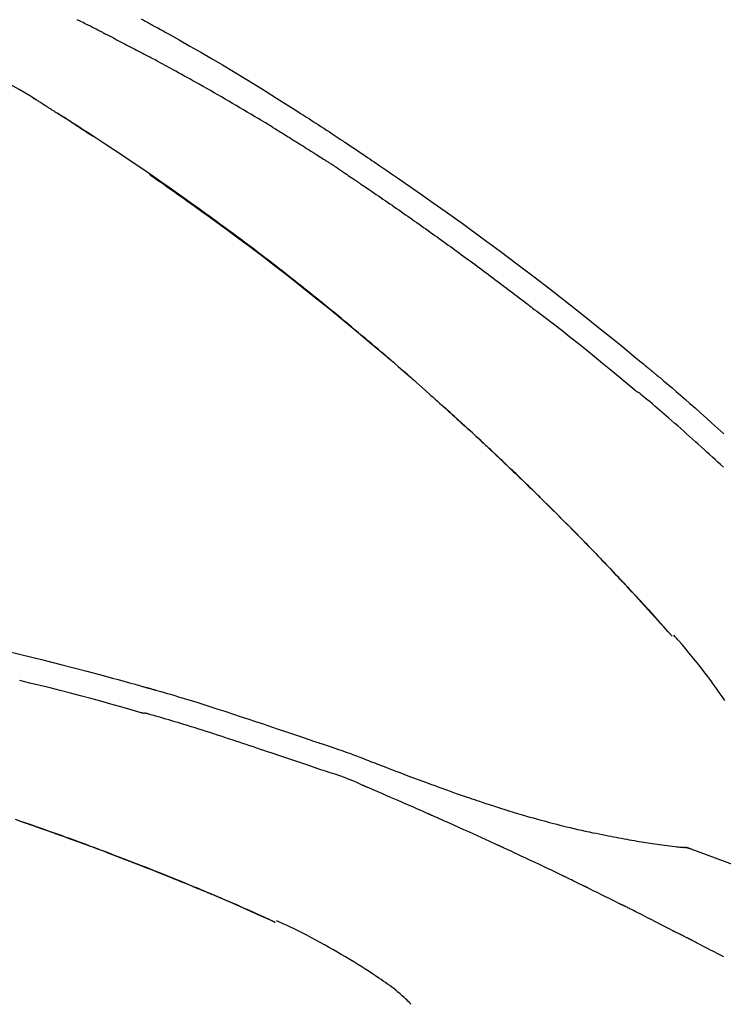
# Model space of a CAD drawing. Extents: x 55896 to 82369, y -22065 to -13195.
# Drawn here: x 76602 to 76645, y -18933 to -18872 of the extents above; entities that cross this region are included whole.
import ezdxf

# ---------------------------------------------------------------- set-up
doc = ezdxf.new("R2010")
doc.units = 0
doc.header["$LTSCALE"] = 50
doc.header["$MEASUREMENT"] = 0
doc.layers.get('0').update_dxf_attribs({"linetype": 'CONTINUOUS'})
doc.layers.get('DEFPOINTS').update_dxf_attribs({"color": 146, "linetype": 'CONTINUOUS'})
doc.layers.add('150-機器', color=8, linetype='CONTINUOUS')
doc.layers.add('166-寸法B', color=11, linetype='CONTINUOUS')
doc.styles.add('KH001', font='txt')
doc.dimstyles.new('KH1xx030', dxfattribs={"dimscale": 30, "dimtxt": 2, "dimasz": 0.6, "dimexe": 0.3, "dimexo": 1.2, "dimgap": 0.5, "dimtad": 3, "dimdec": 1, "dimdsep": 46, "dimlunit": 6, "dimtxsty": 'KH001', "dimblk": 'DOT', "dimcen": 1, "dimdle": 1, "dimclrd": 256, "dimclre": 256, "dimclrt": 256, "dimadec": 0, "dimazin": 0, "dimtfac": 1, "dimtdec": 1, "dimtix": 1, "dimtmove": 2, "dimatfit": 3, "dimldrblk": 'CLOSEDBLANK', "dimfxl": 1, "dimtolj": 1, "dimtzin": 0, "dimlwd": -1, "dimlwe": -1, "dimarcsym": 0})

# ---------------------------------------------------------------- blocks, each defined once
blk = doc.blocks.new('F402_D')
at = {"layer": '150-機器', "color": 13, "linetype": 'Continuous'}
for p, q in [((-28.98, 204.099), (-28.983, 204.102)), ((-28.608, 191.207), (-28.609, 191.207)), ((-53.224, 186.626), (-53.228, 186.628))]:
    blk.add_line(p, q, dxfattribs=at)
for points in [[(-61.415, 241.812), (-61.289, 241.743), (-61.163, 241.674), (-61.037, 241.604), (-60.911, 241.535), (-60.785, 241.465), (-60.659, 241.395), (-60.533, 241.325), (-60.407, 241.255), (-60.244, 241.165), (-60.082, 241.074), (-59.92, 240.983), (-59.757, 240.892), (-59.095, 240.521), (-58.434, 240.15), (-57.773, 239.776), (-57.115, 239.398), (-56.44, 239.003), (-55.768, 238.603), (-55.098, 238.197), (-54.432, 237.787), (-53.785, 237.383), (-53.139, 236.974), (-52.496, 236.564), (-51.852, 236.153), (-51.674, 236.039), (-51.496, 235.925), (-51.318, 235.811), (-51.141, 235.696), (-50.963, 235.582), (-50.785, 235.467), (-50.607, 235.351), (-50.43, 235.236), (-50.26, 235.125), (-50.09, 235.014), (-49.92, 234.903), (-49.751, 234.791), (-49.629, 234.711), (-49.508, 234.631), (-49.386, 234.551), (-49.265, 234.47), (-49.191, 234.421), (-49.118, 234.373), (-49.045, 234.324), (-48.971, 234.275), (-48.81, 234.168), (-48.649, 234.061), (-48.489, 233.954), (-48.328, 233.847), (-48.178, 233.746), (-48.029, 233.646), (-47.879, 233.545), (-47.73, 233.444), (-47.592, 233.35), (-47.454, 233.257), (-47.316, 233.163), (-47.178, 233.069)], [(-63.713, 240.947), (-63.758, 240.97), (-63.803, 240.992), (-63.847, 241.015), (-63.892, 241.038), (-63.981, 241.083), (-64.071, 241.129), (-64.16, 241.174), (-64.25, 241.219), (-64.384, 241.287), (-64.519, 241.355), (-64.654, 241.423), (-64.789, 241.49), (-64.879, 241.535), (-64.969, 241.58), (-65.059, 241.625), (-65.149, 241.67), (-65.194, 241.692), (-65.239, 241.714), (-65.284, 241.737), (-65.329, 241.759)], [(-63.713, 240.947), (-63.674, 240.927), (-63.634, 240.906), (-63.594, 240.886), (-63.554, 240.866), (-63.474, 240.825), (-63.394, 240.785), (-63.315, 240.744), (-63.235, 240.703), (-63.116, 240.642), (-62.997, 240.581), (-62.878, 240.519), (-62.759, 240.458), (-62.64, 240.396), (-62.522, 240.335), (-62.403, 240.273), (-62.285, 240.212), (-62.167, 240.15), (-62.049, 240.088), (-61.931, 240.027), (-61.813, 239.965), (-61.696, 239.903), (-61.578, 239.841), (-61.461, 239.779), (-61.344, 239.717), (-61.266, 239.676), (-61.188, 239.634), (-61.11, 239.592), (-61.032, 239.551), (-60.993, 239.53), (-60.954, 239.509), (-60.915, 239.489), (-60.877, 239.468)], [(-53.369, 235.18), (-53.443, 235.225), (-53.517, 235.27), (-53.592, 235.315), (-53.666, 235.36), (-53.815, 235.451), (-53.963, 235.541), (-54.112, 235.631), (-54.261, 235.721), (-54.484, 235.855), (-54.708, 235.988), (-54.933, 236.121), (-55.157, 236.253), (-55.382, 236.386), (-55.607, 236.518), (-55.831, 236.649), (-56.057, 236.78), (-56.282, 236.911), (-56.508, 237.041), (-56.733, 237.171), (-56.959, 237.3), (-57.185, 237.43), (-57.412, 237.558), (-57.638, 237.687), (-57.865, 237.815), (-58.06, 237.924), (-58.254, 238.033), (-58.449, 238.142), (-58.644, 238.25), (-58.807, 238.341), (-58.97, 238.431), (-59.134, 238.521), (-59.297, 238.611), (-59.428, 238.683), (-59.559, 238.754), (-59.69, 238.826), (-59.822, 238.898), (-59.953, 238.97), (-60.085, 239.041), (-60.216, 239.113), (-60.348, 239.184), (-60.436, 239.231), (-60.524, 239.279), (-60.612, 239.326), (-60.7, 239.373), (-60.744, 239.397), (-60.788, 239.42), (-60.833, 239.444), (-60.877, 239.468)], [(-67.825, 236.858), (-68.172, 237.079), (-68.521, 237.295), (-68.874, 237.504), (-69.233, 237.702), (-69.602, 237.886), (-69.976, 238.058), (-70.355, 238.222), (-70.736, 238.383)], [(-67.448, 236.626), (-67.497, 236.657), (-67.547, 236.688), (-67.596, 236.719), (-67.646, 236.751), (-67.696, 236.781), (-67.746, 236.812), (-67.796, 236.842), (-67.847, 236.873), (-67.897, 236.903), (-67.948, 236.933), (-67.999, 236.962), (-68.049, 236.992)], [(-67.448, 236.626), (-67.442, 236.622), (-67.436, 236.618), (-67.43, 236.615), (-67.425, 236.611), (-67.414, 236.605), (-67.404, 236.598), (-67.393, 236.592), (-67.383, 236.585), (-67.369, 236.576), (-67.355, 236.567), (-67.341, 236.558), (-67.327, 236.549), (-67.316, 236.543), (-67.304, 236.536), (-67.293, 236.529), (-67.282, 236.522), (-67.263, 236.51), (-67.244, 236.497), (-67.225, 236.485), (-67.206, 236.473), (-67.178, 236.456), (-67.15, 236.438), (-67.122, 236.42), (-67.094, 236.403), (-67.056, 236.379), (-67.019, 236.355), (-66.981, 236.331), (-66.943, 236.307), (-66.906, 236.283), (-66.868, 236.26), (-66.831, 236.236), (-66.793, 236.212), (-66.756, 236.189), (-66.719, 236.165), (-66.682, 236.141), (-66.645, 236.118), (-66.608, 236.094), (-66.571, 236.071), (-66.534, 236.047), (-66.497, 236.024), (-66.459, 235.999), (-66.42, 235.975), (-66.382, 235.95), (-66.343, 235.925), (-66.317, 235.909), (-66.29, 235.892), (-66.264, 235.875), (-66.238, 235.858), (-66.224, 235.849), (-66.209, 235.84), (-66.195, 235.831), (-66.181, 235.822)], [(-66.234, 235.856), (-66.26, 235.872), (-66.286, 235.889), (-66.313, 235.906), (-66.339, 235.923), (-66.365, 235.939), (-66.391, 235.956), (-66.417, 235.973), (-66.444, 235.99), (-66.47, 236.006), (-66.496, 236.023), (-66.522, 236.04), (-66.549, 236.057)], [(-65.468, 235.363), (-65.476, 235.367), (-65.483, 235.372), (-65.49, 235.377), (-65.497, 235.382), (-65.561, 235.422), (-65.624, 235.463), (-65.687, 235.504), (-65.751, 235.545), (-65.841, 235.603), (-65.931, 235.661), (-66.021, 235.719), (-66.111, 235.777), (-66.193, 235.83), (-66.276, 235.883), (-66.359, 235.936), (-66.442, 235.989), (-66.469, 236.005), (-66.495, 236.022), (-66.522, 236.039), (-66.548, 236.056)], [(-44.685, 219.671), (-44.737, 219.717), (-44.79, 219.763), (-44.842, 219.809), (-44.895, 219.855), (-45.013, 219.959), (-45.132, 220.063), (-45.25, 220.166), (-45.369, 220.269), (-45.556, 220.431), (-45.742, 220.593), (-45.929, 220.755), (-46.116, 220.916), (-46.317, 221.089), (-46.519, 221.263), (-46.721, 221.435), (-46.923, 221.608), (-47.127, 221.782), (-47.331, 221.955), (-47.536, 222.129), (-47.741, 222.302), (-47.948, 222.476), (-48.155, 222.65), (-48.362, 222.824), (-48.57, 222.997), (-48.78, 223.172), (-48.99, 223.346), (-49.2, 223.52), (-49.411, 223.693), (-49.65, 223.89), (-49.89, 224.087), (-50.13, 224.283), (-50.371, 224.478), (-50.62, 224.68), (-50.869, 224.881), (-51.119, 225.081), (-51.369, 225.281), (-51.618, 225.479), (-51.866, 225.676), (-52.115, 225.873), (-52.365, 226.07), (-52.585, 226.243), (-52.806, 226.415), (-53.027, 226.587), (-53.248, 226.759), (-53.436, 226.904), (-53.624, 227.049), (-53.813, 227.193), (-54.001, 227.337), (-54.166, 227.463), (-54.332, 227.589), (-54.497, 227.714), (-54.663, 227.839), (-54.805, 227.946), (-54.947, 228.052), (-55.089, 228.159), (-55.231, 228.265), (-55.374, 228.372), (-55.517, 228.478), (-55.661, 228.585), (-55.804, 228.691), (-55.962, 228.807), (-56.119, 228.923), (-56.277, 229.039), (-56.435, 229.154), (-56.634, 229.3), (-56.833, 229.445), (-57.032, 229.59), (-57.232, 229.735), (-57.473, 229.91), (-57.715, 230.085), (-57.957, 230.259), (-58.2, 230.433), (-58.702, 230.792), (-59.205, 231.15), (-59.709, 231.506), (-60.214, 231.861), (-60.795, 232.264), (-61.378, 232.665), (-61.962, 233.062), (-62.549, 233.456), (-63.085, 233.813), (-63.623, 234.167), (-64.162, 234.519), (-64.702, 234.87), (-64.934, 235.02), (-65.166, 235.17), (-65.398, 235.319), (-65.63, 235.469), (-65.696, 235.511), (-65.762, 235.554), (-65.828, 235.596), (-65.895, 235.639), (-65.919, 235.654), (-65.943, 235.67), (-65.967, 235.685), (-65.992, 235.701), (-65.994, 235.702), (-65.996, 235.704), (-65.998, 235.705), (-66, 235.707), (-66.001, 235.707), (-66.002, 235.708), (-66.003, 235.708), (-66.004, 235.709), (-66.005, 235.71), (-66.006, 235.71), (-66.007, 235.711), (-66.008, 235.712), (-66.01, 235.713), (-66.012, 235.714), (-66.014, 235.715), (-66.016, 235.716), (-66.031, 235.726), (-66.046, 235.736), (-66.062, 235.746), (-66.077, 235.755), (-66.092, 235.765), (-66.107, 235.775), (-66.123, 235.784), (-66.138, 235.794), (-66.15, 235.802), (-66.162, 235.81), (-66.175, 235.818), (-66.187, 235.826)], [(-65.469, 235.363), (-65.469, 235.363), (-65.469, 235.363), (-65.469, 235.363), (-65.469, 235.363), (-65.469, 235.363), (-65.469, 235.363), (-65.469, 235.363), (-65.469, 235.363)], [(-65.468, 235.363), (-65.466, 235.361), (-65.464, 235.36), (-65.462, 235.358), (-65.459, 235.357), (-65.42, 235.332), (-65.381, 235.306), (-65.342, 235.281), (-65.303, 235.256), (-65.229, 235.207), (-65.154, 235.159), (-65.079, 235.11), (-65.004, 235.061), (-64.916, 235.004), (-64.828, 234.947), (-64.74, 234.889), (-64.652, 234.831), (-64.601, 234.798), (-64.549, 234.764), (-64.498, 234.73), (-64.447, 234.697), (-64.431, 234.686), (-64.416, 234.676), (-64.4, 234.666), (-64.385, 234.656)], [(-53.369, 235.18), (-53.33, 235.156), (-53.291, 235.133), (-53.252, 235.109), (-53.213, 235.085), (-53.135, 235.037), (-53.057, 234.99), (-52.979, 234.942), (-52.901, 234.895), (-52.784, 234.823), (-52.668, 234.751), (-52.551, 234.679), (-52.435, 234.607), (-52.318, 234.535), (-52.202, 234.463), (-52.085, 234.39), (-51.969, 234.318), (-51.853, 234.245), (-51.737, 234.172), (-51.62, 234.099), (-51.504, 234.026), (-51.388, 233.953), (-51.272, 233.88), (-51.157, 233.807), (-51.041, 233.733), (-50.925, 233.66), (-50.809, 233.586), (-50.694, 233.513), (-50.578, 233.439), (-50.501, 233.389), (-50.424, 233.34), (-50.347, 233.29), (-50.271, 233.241), (-50.232, 233.216), (-50.194, 233.191), (-50.155, 233.167), (-50.117, 233.142)], [(-49.289, 232.599), (-49.312, 232.614), (-49.335, 232.63), (-49.358, 232.645), (-49.381, 232.66), (-49.426, 232.69), (-49.472, 232.721), (-49.518, 232.751), (-49.564, 232.782), (-49.633, 232.827), (-49.702, 232.872), (-49.771, 232.917), (-49.84, 232.963), (-49.886, 232.992), (-49.932, 233.022), (-49.978, 233.052), (-50.025, 233.082), (-50.048, 233.097), (-50.071, 233.112), (-50.094, 233.127), (-50.117, 233.142)], [(-47.185, 233.071), (-46.829, 232.829), (-46.474, 232.588), (-46.118, 232.347), (-45.763, 232.104), (-45.029, 231.6), (-44.297, 231.092), (-43.568, 230.581), (-42.841, 230.067), (-41.715, 229.261), (-40.596, 228.446), (-39.483, 227.623), (-38.376, 226.793), (-37.41, 226.059), (-36.449, 225.32), (-35.492, 224.576), (-34.54, 223.824), (-33.901, 223.315), (-33.265, 222.803), (-32.63, 222.289), (-31.997, 221.772), (-31.72, 221.546), (-31.444, 221.32), (-31.168, 221.093), (-30.893, 220.866), (-30.804, 220.792), (-30.715, 220.719), (-30.626, 220.645), (-30.537, 220.572), (-30.492, 220.535), (-30.447, 220.498), (-30.403, 220.461), (-30.358, 220.424), (-30.337, 220.407), (-30.317, 220.389), (-30.296, 220.372), (-30.275, 220.355), (-30.266, 220.348), (-30.257, 220.34), (-30.249, 220.333), (-30.24, 220.326), (-30.237, 220.324), (-30.234, 220.321), (-30.232, 220.319), (-30.229, 220.317), (-30.227, 220.315), (-30.226, 220.314), (-30.225, 220.313), (-30.224, 220.312), (-30.221, 220.31), (-30.218, 220.307), (-30.215, 220.305), (-30.212, 220.302), (-30.192, 220.286), (-30.172, 220.27), (-30.152, 220.253), (-30.133, 220.237), (-30.108, 220.217), (-30.084, 220.197), (-30.06, 220.177), (-30.035, 220.157), (-30.011, 220.136), (-29.986, 220.116), (-29.961, 220.095), (-29.937, 220.075), (-29.929, 220.069), (-29.922, 220.063), (-29.914, 220.057), (-29.907, 220.05), (-29.906, 220.05), (-29.905, 220.049), (-29.904, 220.048), (-29.903, 220.047), (-29.902, 220.046), (-29.901, 220.046), (-29.901, 220.045), (-29.9, 220.044), (-29.899, 220.044), (-29.898, 220.043), (-29.897, 220.042), (-29.896, 220.041), (-29.895, 220.041), (-29.894, 220.04), (-29.894, 220.039), (-29.893, 220.038), (-29.892, 220.038), (-29.891, 220.037), (-29.89, 220.036), (-29.889, 220.035), (-29.888, 220.035), (-29.887, 220.034), (-29.886, 220.033), (-29.886, 220.033), (-29.823, 219.98), (-29.76, 219.928), (-29.697, 219.876), (-29.634, 219.823), (-29.475, 219.69), (-29.317, 219.557), (-29.159, 219.423), (-29.001, 219.289), (-28.721, 219.049), (-28.443, 218.809), (-28.165, 218.567), (-27.888, 218.324), (-27.55, 218.026), (-27.214, 217.727), (-26.879, 217.427), (-26.544, 217.125), (-26.179, 216.794), (-25.815, 216.463)], [(-60.899, 232.305), (-60.897, 232.304), (-60.894, 232.302), (-60.892, 232.301), (-60.89, 232.299), (-60.792, 232.231), (-60.694, 232.164), (-60.597, 232.096), (-60.499, 232.029), (-60.309, 231.897), (-60.12, 231.765), (-59.93, 231.633), (-59.741, 231.5), (-59.466, 231.306), (-59.191, 231.112), (-58.917, 230.917), (-58.643, 230.722), (-58.173, 230.386), (-57.704, 230.05), (-57.236, 229.712), (-56.769, 229.373), (-56.106, 228.888), (-55.445, 228.399), (-54.787, 227.907), (-54.131, 227.412), (-53.282, 226.762), (-52.437, 226.106), (-51.597, 225.444), (-50.76, 224.778), (-49.929, 224.11), (-49.101, 223.436), (-48.279, 222.758), (-47.461, 222.073), (-46.874, 221.576), (-46.289, 221.076), (-45.708, 220.573), (-45.128, 220.067), (-44.773, 219.755), (-44.419, 219.442), (-44.065, 219.128), (-43.712, 218.814), (-43.579, 218.696), (-43.447, 218.578), (-43.314, 218.46), (-43.182, 218.342), (-43.049, 218.223), (-42.916, 218.104), (-42.784, 217.985), (-42.652, 217.865), (-42.519, 217.746), (-42.387, 217.626), (-42.255, 217.506), (-42.122, 217.386), (-41.99, 217.266), (-41.858, 217.145), (-41.726, 217.024), (-41.594, 216.903), (-41.49, 216.808), (-41.387, 216.713), (-41.283, 216.618), (-41.18, 216.522), (-41.101, 216.45), (-41.023, 216.377), (-40.945, 216.305), (-40.866, 216.232), (-40.81, 216.18), (-40.753, 216.127), (-40.697, 216.075), (-40.64, 216.022), (-40.573, 215.96), (-40.507, 215.898), (-40.44, 215.836), (-40.374, 215.774), (-40.297, 215.702), (-40.22, 215.631), (-40.144, 215.559), (-40.067, 215.487), (-39.98, 215.406), (-39.894, 215.325), (-39.807, 215.243), (-39.721, 215.162), (-39.624, 215.071), (-39.528, 214.979), (-39.432, 214.888), (-39.335, 214.797), (-39.229, 214.696), (-39.123, 214.595), (-39.017, 214.494), (-38.911, 214.393), (-38.795, 214.282), (-38.679, 214.171), (-38.563, 214.06), (-38.447, 213.949), (-38.315, 213.822), (-38.183, 213.695), (-38.051, 213.567), (-37.92, 213.44), (-37.767, 213.291), (-37.614, 213.143), (-37.461, 212.994), (-37.309, 212.845), (-37.13, 212.67), (-36.952, 212.495), (-36.774, 212.319), (-36.596, 212.144), (-36.393, 211.943), (-36.191, 211.743), (-35.99, 211.542), (-35.789, 211.34), (-35.588, 211.139), (-35.388, 210.938), (-35.188, 210.736), (-34.989, 210.534), (-34.805, 210.347), (-34.622, 210.159), (-34.438, 209.972), (-34.255, 209.784), (-34.102, 209.626), (-33.949, 209.468), (-33.796, 209.31), (-33.643, 209.152), (-33.51, 209.014), (-33.376, 208.875), (-33.243, 208.737), (-33.111, 208.598), (-32.997, 208.479), (-32.884, 208.36), (-32.77, 208.241), (-32.657, 208.122), (-32.563, 208.022), (-32.469, 207.923), (-32.375, 207.824), (-32.282, 207.725), (-32.226, 207.665), (-32.17, 207.606), (-32.114, 207.546), (-32.058, 207.486), (-32.033, 207.46), (-32.008, 207.434), (-31.983, 207.407), (-31.958, 207.381)], [(-49.289, 232.599), (-49.259, 232.579), (-49.23, 232.559), (-49.2, 232.54), (-49.17, 232.52), (-49.11, 232.48), (-49.049, 232.439), (-48.988, 232.399), (-48.928, 232.358), (-48.834, 232.296), (-48.741, 232.233), (-48.648, 232.17), (-48.555, 232.107), (-48.492, 232.064), (-48.428, 232.021), (-48.365, 231.977), (-48.301, 231.934), (-48.269, 231.912), (-48.236, 231.89), (-48.204, 231.868), (-48.171, 231.846)], [(-48.171, 231.846), (-48.125, 231.814), (-48.079, 231.783), (-48.032, 231.752), (-47.986, 231.721), (-47.893, 231.658), (-47.8, 231.595), (-47.708, 231.533), (-47.615, 231.47), (-47.476, 231.376), (-47.337, 231.282), (-47.199, 231.187), (-47.06, 231.092), (-46.921, 230.997), (-46.783, 230.902), (-46.644, 230.807), (-46.506, 230.712), (-46.367, 230.617), (-46.229, 230.522), (-46.091, 230.426), (-45.953, 230.33), (-45.815, 230.234), (-45.677, 230.138), (-45.539, 230.042), (-45.401, 229.946), (-45.263, 229.85), (-45.125, 229.753), (-44.987, 229.657), (-44.849, 229.56), (-44.712, 229.463), (-44.574, 229.366), (-44.437, 229.269), (-44.299, 229.172), (-44.162, 229.075), (-44.025, 228.977), (-43.887, 228.88), (-43.75, 228.782), (-43.613, 228.684), (-43.476, 228.586), (-43.339, 228.488), (-43.202, 228.39), (-43.065, 228.291), (-42.928, 228.193), (-42.791, 228.094), (-42.655, 227.996), (-42.518, 227.897), (-42.382, 227.798), (-42.245, 227.698), (-42.109, 227.599), (-41.972, 227.5), (-41.836, 227.4), (-41.7, 227.301), (-41.563, 227.201), (-41.427, 227.101), (-41.291, 227.001), (-41.155, 226.901), (-41.019, 226.801), (-40.883, 226.7), (-40.748, 226.6), (-40.612, 226.499), (-40.476, 226.398), (-40.341, 226.297), (-40.205, 226.196), (-40.069, 226.095), (-39.934, 225.994), (-39.799, 225.892), (-39.663, 225.791), (-39.528, 225.689), (-39.393, 225.587), (-39.258, 225.485), (-39.123, 225.383), (-38.988, 225.281), (-38.853, 225.179), (-38.718, 225.076), (-38.583, 224.974), (-38.448, 224.871), (-38.314, 224.768), (-38.179, 224.665), (-38.045, 224.562), (-37.91, 224.459), (-37.776, 224.356), (-37.686, 224.287), (-37.597, 224.217), (-37.507, 224.148), (-37.418, 224.079), (-37.373, 224.044), (-37.329, 224.01), (-37.284, 223.975), (-37.239, 223.941)], [(-31.232, 219.105), (-31.235, 219.107), (-31.237, 219.109), (-31.24, 219.111), (-31.242, 219.112), (-31.245, 219.114), (-31.247, 219.116), (-31.25, 219.118), (-31.252, 219.12), (-31.255, 219.122), (-31.257, 219.124), (-31.259, 219.126), (-31.262, 219.128), (-31.75, 219.542), (-32.241, 219.953), (-32.732, 220.362), (-33.225, 220.77), (-33.72, 221.176), (-34.217, 221.578), (-34.716, 221.978), (-35.218, 222.375), (-35.721, 222.769), (-36.226, 223.16), (-36.732, 223.551), (-37.239, 223.941)], [(-45.116, 220.047), (-45.139, 220.067), (-45.162, 220.087), (-45.185, 220.107), (-45.208, 220.127), (-45.231, 220.148), (-45.254, 220.168), (-45.277, 220.188), (-45.3, 220.208), (-45.323, 220.228), (-45.346, 220.248), (-45.369, 220.268), (-45.392, 220.288)], [(-44.953, 219.906), (-44.968, 219.919), (-44.983, 219.932), (-44.998, 219.945), (-45.013, 219.958), (-45.028, 219.97), (-45.042, 219.983), (-45.057, 219.996), (-45.072, 220.009), (-45.087, 220.022), (-45.102, 220.035), (-45.117, 220.048), (-45.132, 220.061)], [(-25.845, 214.429), (-26.013, 214.583), (-26.181, 214.737), (-26.349, 214.89), (-26.517, 215.043), (-26.686, 215.196), (-26.854, 215.348), (-27.023, 215.501), (-27.201, 215.662), (-27.378, 215.823), (-27.556, 215.985), (-27.734, 216.146), (-27.912, 216.306), (-28.091, 216.466), (-28.269, 216.626), (-28.449, 216.785), (-28.629, 216.943), (-28.809, 217.1), (-28.989, 217.257), (-29.17, 217.414), (-29.313, 217.539), (-29.457, 217.665), (-29.601, 217.79), (-29.745, 217.915), (-29.888, 218.039), (-30.033, 218.163), (-30.177, 218.287), (-30.323, 218.409), (-30.47, 218.53), (-30.619, 218.648), (-30.766, 218.769), (-30.909, 218.896), (-30.933, 218.918), (-30.956, 218.94), (-30.981, 218.961), (-31.008, 218.978), (-31.037, 218.992), (-31.068, 219.003), (-31.099, 219.015), (-31.129, 219.028), (-31.157, 219.044), (-31.183, 219.063), (-31.208, 219.084), (-31.232, 219.105)], [(-37.45, 212.982), (-37.466, 212.998), (-37.482, 213.014), (-37.498, 213.029), (-37.515, 213.045), (-37.603, 213.132), (-37.692, 213.219), (-37.781, 213.305), (-37.87, 213.392), (-38.035, 213.552), (-38.201, 213.713), (-38.366, 213.872), (-38.532, 214.032), (-38.762, 214.252), (-38.992, 214.472), (-39.222, 214.692), (-39.453, 214.911), (-39.694, 215.139), (-39.936, 215.366), (-40.178, 215.593), (-40.42, 215.82), (-40.673, 216.055), (-40.926, 216.29), (-41.18, 216.525), (-41.434, 216.759), (-41.646, 216.953), (-41.858, 217.147), (-42.07, 217.34), (-42.283, 217.533), (-42.411, 217.648), (-42.539, 217.763), (-42.666, 217.878), (-42.794, 217.993), (-42.833, 218.028), (-42.872, 218.063), (-42.911, 218.098), (-42.95, 218.133)], [(-31.95, 207.372), (-32.021, 207.447), (-32.091, 207.522), (-32.162, 207.596), (-32.232, 207.671), (-32.371, 207.819), (-32.511, 207.968), (-32.65, 208.116), (-32.79, 208.264), (-32.999, 208.483), (-33.208, 208.701), (-33.417, 208.919), (-33.627, 209.137), (-33.833, 209.35), (-34.039, 209.563), (-34.246, 209.775), (-34.453, 209.987), (-34.656, 210.195), (-34.859, 210.402), (-35.063, 210.609), (-35.267, 210.815), (-35.467, 211.017), (-35.667, 211.219), (-35.868, 211.42), (-36.069, 211.621), (-36.235, 211.786), (-36.401, 211.95), (-36.567, 212.115), (-36.733, 212.279), (-36.832, 212.376), (-36.931, 212.474), (-37.03, 212.571), (-37.129, 212.668), (-37.162, 212.701), (-37.195, 212.733), (-37.228, 212.765), (-37.261, 212.797)], [(-31.392, 206.773), (-31.44, 206.825), (-31.487, 206.876), (-31.534, 206.927), (-31.582, 206.978), (-31.629, 207.029), (-31.677, 207.08), (-31.724, 207.131), (-31.772, 207.182), (-31.82, 207.233), (-31.868, 207.284), (-31.915, 207.335), (-31.963, 207.386)], [(-28.98, 204.099), (-29.224, 204.376), (-29.469, 204.652), (-29.713, 204.929), (-29.958, 205.205), (-30.204, 205.481), (-30.45, 205.756), (-30.697, 206.03), (-30.947, 206.303), (-31.198, 206.574), (-31.45, 206.844), (-31.704, 207.112), (-31.958, 207.381)], [(-31.958, 207.381), (-31.956, 207.379), (-31.954, 207.376), (-31.952, 207.374), (-31.95, 207.372)], [(-28.983, 204.103), (-29.611, 204.798), (-30.239, 205.494), (-30.868, 206.189), (-31.496, 206.885)], [(-69.858, 203.259), (-68.679, 202.975), (-67.501, 202.684), (-66.326, 202.385), (-65.536, 202.179), (-64.746, 201.97), (-63.957, 201.759), (-63.168, 201.544), (-62.824, 201.45), (-62.479, 201.356), (-62.135, 201.261), (-61.791, 201.165), (-61.68, 201.134), (-61.569, 201.103), (-61.457, 201.072), (-61.346, 201.041), (-61.29, 201.026), (-61.235, 201.01), (-61.179, 200.995), (-61.123, 200.979), (-61.097, 200.972), (-61.071, 200.964), (-61.045, 200.957), (-61.019, 200.95), (-61.008, 200.947), (-60.997, 200.944), (-60.986, 200.941), (-60.975, 200.937), (-60.972, 200.937), (-60.968, 200.936), (-60.965, 200.935), (-60.961, 200.934), (-60.959, 200.933), (-60.958, 200.933), (-60.956, 200.932), (-60.955, 200.932), (-60.951, 200.931), (-60.947, 200.93), (-60.943, 200.929), (-60.94, 200.928), (-60.915, 200.921), (-60.89, 200.914), (-60.866, 200.907), (-60.841, 200.9), (-60.811, 200.892), (-60.78, 200.883), (-60.75, 200.875), (-60.719, 200.866), (-60.688, 200.858), (-60.658, 200.849), (-60.627, 200.84), (-60.596, 200.832), (-60.587, 200.829), (-60.577, 200.826), (-60.568, 200.824), (-60.559, 200.821), (-60.558, 200.821), (-60.557, 200.821), (-60.555, 200.82), (-60.554, 200.82), (-60.553, 200.82), (-60.552, 200.819), (-60.551, 200.819), (-60.55, 200.819), (-60.549, 200.818), (-60.548, 200.818), (-60.546, 200.818), (-60.545, 200.817), (-60.544, 200.817), (-60.543, 200.817), (-60.542, 200.816), (-60.541, 200.816), (-60.54, 200.816), (-60.539, 200.816), (-60.538, 200.815), (-60.536, 200.815), (-60.535, 200.815), (-60.534, 200.814), (-60.533, 200.814), (-60.532, 200.814), (-60.453, 200.792), (-60.374, 200.769), (-60.296, 200.747), (-60.217, 200.725), (-60.018, 200.668), (-59.819, 200.611), (-59.62, 200.553), (-59.422, 200.494), (-59.069, 200.389), (-58.716, 200.282), (-58.364, 200.175), (-58.012, 200.066), (-57.583, 199.931), (-57.154, 199.794), (-56.725, 199.656), (-56.297, 199.517), (-55.829, 199.363), (-55.361, 199.208), (-54.894, 199.053), (-54.427, 198.896), (-53.967, 198.741), (-53.508, 198.585), (-53.049, 198.43), (-52.59, 198.274), (-52.288, 198.172), (-51.986, 198.07), (-51.684, 197.968), (-51.382, 197.866), (-51.237, 197.817), (-51.092, 197.768), (-50.947, 197.719), (-50.802, 197.67)], [(-25.747, 200.183), (-25.919, 200.43), (-26.093, 200.675), (-26.268, 200.919), (-26.445, 201.162), (-26.619, 201.398), (-26.795, 201.632), (-26.972, 201.864), (-27.15, 202.096), (-27.347, 202.347), (-27.545, 202.598), (-27.746, 202.846), (-27.949, 203.092), (-28.096, 203.268), (-28.245, 203.444), (-28.394, 203.618), (-28.545, 203.791), (-28.627, 203.883), (-28.708, 203.976), (-28.79, 204.068), (-28.872, 204.16)], [(-61.385, 199.419), (-61.388, 199.419), (-61.391, 199.42), (-61.394, 199.421), (-61.397, 199.421), (-61.4, 199.422), (-61.403, 199.423), (-61.406, 199.424), (-61.409, 199.424), (-61.412, 199.425), (-61.416, 199.426), (-61.419, 199.427), (-61.422, 199.428), (-62.036, 199.607), (-62.651, 199.783), (-63.267, 199.957), (-63.883, 200.129), (-64.5, 200.299), (-65.118, 200.464), (-65.737, 200.626), (-66.356, 200.785), (-66.976, 200.94), (-67.597, 201.092), (-68.218, 201.243), (-68.839, 201.393)], [(-68.872, 192.826), (-68.799, 192.801), (-68.726, 192.776), (-68.64, 192.746), (-68.553, 192.717), (-68.467, 192.687), (-68.381, 192.657), (-68.282, 192.623), (-68.183, 192.589), (-68.084, 192.555), (-67.984, 192.52), (-67.872, 192.481), (-67.76, 192.442), (-67.648, 192.403), (-67.536, 192.364), (-67.411, 192.32), (-67.285, 192.276), (-67.16, 192.231), (-67.035, 192.187), (-66.897, 192.138), (-66.759, 192.089), (-66.621, 192.04), (-66.483, 191.991), (-66.332, 191.937), (-66.181, 191.883), (-66.03, 191.828), (-65.879, 191.774), (-65.707, 191.711), (-65.535, 191.649), (-65.362, 191.586), (-65.19, 191.523), (-64.99, 191.45), (-64.79, 191.376), (-64.59, 191.302), (-64.39, 191.228), (-64.156, 191.141), (-63.921, 191.054), (-63.687, 190.966), (-63.453, 190.878), (-63.187, 190.777), (-62.921, 190.676), (-62.655, 190.574), (-62.389, 190.472), (-62.124, 190.37), (-61.86, 190.267), (-61.595, 190.164), (-61.331, 190.06), (-61.087, 189.964), (-60.843, 189.868), (-60.599, 189.771), (-60.355, 189.674), (-60.151, 189.592), (-59.947, 189.51), (-59.743, 189.428), (-59.539, 189.346), (-59.361, 189.273), (-59.183, 189.201), (-59.005, 189.128), (-58.827, 189.056), (-58.675, 188.993), (-58.523, 188.931), (-58.371, 188.868), (-58.219, 188.805), (-58.093, 188.753), (-57.967, 188.701), (-57.841, 188.648), (-57.715, 188.595), (-57.64, 188.564), (-57.564, 188.532), (-57.489, 188.5), (-57.413, 188.469), (-57.38, 188.455), (-57.346, 188.441), (-57.313, 188.427), (-57.28, 188.413)], [(-51.305, 196.242), (-51.487, 196.303), (-51.668, 196.364), (-51.85, 196.425), (-52.031, 196.486), (-52.213, 196.547), (-52.394, 196.608), (-52.576, 196.669), (-52.757, 196.731), (-52.938, 196.792), (-53.119, 196.852), (-53.3, 196.913), (-53.482, 196.974), (-53.698, 197.047), (-53.914, 197.12), (-54.13, 197.192), (-54.346, 197.265), (-54.562, 197.338), (-54.778, 197.41), (-54.994, 197.483), (-55.21, 197.555), (-55.426, 197.626), (-55.641, 197.697), (-55.857, 197.767), (-56.073, 197.838), (-56.301, 197.913), (-56.53, 197.988), (-56.758, 198.063), (-56.986, 198.138), (-57.214, 198.212), (-57.442, 198.286), (-57.67, 198.359), (-57.899, 198.431), (-58.127, 198.502), (-58.356, 198.572), (-58.584, 198.642), (-58.813, 198.712), (-58.995, 198.769), (-59.177, 198.825), (-59.36, 198.881), (-59.542, 198.937), (-59.724, 198.992), (-59.906, 199.046), (-60.089, 199.1), (-60.271, 199.153), (-60.455, 199.203), (-60.639, 199.251), (-60.822, 199.301), (-61.005, 199.359), (-61.036, 199.37), (-61.066, 199.38), (-61.097, 199.389), (-61.128, 199.394), (-61.161, 199.394), (-61.194, 199.393), (-61.227, 199.39), (-61.26, 199.39), (-61.292, 199.394), (-61.323, 199.4), (-61.354, 199.409), (-61.385, 199.419)], [(-50.803, 197.667), (-50.803, 197.669), (-50.802, 197.67), (-50.801, 197.672), (-50.8, 197.674)], [(-50.798, 197.672), (-50.704, 197.641), (-50.611, 197.61), (-50.518, 197.579), (-50.425, 197.548), (-50.24, 197.486), (-50.056, 197.423), (-49.871, 197.36), (-49.687, 197.297), (-49.423, 197.207), (-49.159, 197.116), (-48.895, 197.023), (-48.633, 196.929), (-48.443, 196.859), (-48.254, 196.788), (-48.065, 196.717), (-47.877, 196.644), (-47.759, 196.598), (-47.642, 196.552), (-47.524, 196.506), (-47.407, 196.46), (-47.342, 196.435), (-47.278, 196.41), (-47.214, 196.385), (-47.15, 196.361), (-47.065, 196.328), (-46.98, 196.295), (-46.894, 196.262), (-46.809, 196.229), (-46.636, 196.162), (-46.462, 196.095), (-46.288, 196.028), (-46.114, 195.961), (-45.866, 195.866), (-45.619, 195.772), (-45.371, 195.677), (-45.122, 195.584), (-44.838, 195.477), (-44.553, 195.37), (-44.268, 195.265), (-43.983, 195.159), (-43.734, 195.068), (-43.485, 194.977), (-43.235, 194.886), (-42.986, 194.796), (-42.766, 194.718), (-42.547, 194.64), (-42.327, 194.562), (-42.107, 194.485), (-41.923, 194.42), (-41.738, 194.356), (-41.552, 194.292), (-41.367, 194.228), (-41.213, 194.175), (-41.058, 194.123), (-40.903, 194.071), (-40.749, 194.019), (-40.549, 193.952), (-40.35, 193.886), (-40.15, 193.82), (-39.951, 193.755), (-39.703, 193.675), (-39.455, 193.596), (-39.207, 193.518), (-38.958, 193.441), (-38.687, 193.358), (-38.415, 193.277), (-38.142, 193.197), (-37.869, 193.118), (-37.665, 193.059), (-37.461, 193.002), (-37.257, 192.944), (-37.053, 192.888), (-36.885, 192.842), (-36.717, 192.797), (-36.549, 192.752), (-36.381, 192.708), (-36.202, 192.661), (-36.024, 192.615), (-35.845, 192.57), (-35.666, 192.525), (-35.438, 192.469), (-35.211, 192.414), (-34.983, 192.36), (-34.754, 192.307), (-34.52, 192.254), (-34.285, 192.202), (-34.051, 192.152), (-33.816, 192.102), (-33.625, 192.063), (-33.435, 192.024), (-33.245, 191.986), (-33.054, 191.948), (-32.891, 191.916), (-32.728, 191.884), (-32.565, 191.853), (-32.402, 191.822), (-32.24, 191.792), (-32.078, 191.762), (-31.915, 191.732), (-31.753, 191.703), (-31.593, 191.675), (-31.434, 191.647), (-31.275, 191.619), (-31.116, 191.592), (-30.981, 191.569), (-30.846, 191.546), (-30.711, 191.523), (-30.577, 191.501), (-30.446, 191.48), (-30.316, 191.46), (-30.186, 191.44), (-30.055, 191.421), (-29.9, 191.398), (-29.744, 191.376), (-29.589, 191.354), (-29.433, 191.333), (-29.271, 191.313), (-29.109, 191.293), (-28.947, 191.274), (-28.785, 191.255), (-28.69, 191.245), (-28.596, 191.235), (-28.502, 191.225), (-28.407, 191.216), (-28.366, 191.212), (-28.325, 191.208), (-28.284, 191.205), (-28.243, 191.201)], [(-47.87, 194.99), (-48.15, 195.117), (-48.43, 195.241), (-48.713, 195.361), (-48.998, 195.473), (-49.284, 195.575), (-49.573, 195.671), (-49.863, 195.764), (-50.153, 195.856), (-50.442, 195.95), (-50.73, 196.047), (-51.018, 196.144), (-51.305, 196.242)], [(-43.862, 193.247), (-44.029, 193.321), (-44.196, 193.395), (-44.363, 193.468), (-44.53, 193.542), (-44.781, 193.653), (-45.031, 193.763), (-45.282, 193.872), (-45.533, 193.982), (-45.826, 194.109), (-46.118, 194.236), (-46.41, 194.362), (-46.703, 194.488), (-46.849, 194.551), (-46.995, 194.614), (-47.141, 194.677), (-47.287, 194.74), (-47.36, 194.771), (-47.433, 194.802), (-47.506, 194.834), (-47.579, 194.865), (-47.615, 194.881), (-47.651, 194.896), (-47.688, 194.912), (-47.724, 194.927), (-47.743, 194.935), (-47.761, 194.943), (-47.779, 194.951), (-47.797, 194.959), (-47.806, 194.963), (-47.815, 194.966), (-47.825, 194.97), (-47.834, 194.974), (-47.838, 194.976), (-47.843, 194.978), (-47.848, 194.98), (-47.853, 194.982), (-47.854, 194.983), (-47.855, 194.983), (-47.856, 194.984), (-47.857, 194.984), (-47.858, 194.985), (-47.859, 194.985), (-47.86, 194.986), (-47.861, 194.986), (-47.862, 194.986), (-47.863, 194.987), (-47.864, 194.987), (-47.865, 194.988), (-47.866, 194.988), (-47.867, 194.989), (-47.868, 194.989), (-47.869, 194.99)], [(-64.575, 191.296), (-64.596, 191.304), (-64.617, 191.312), (-64.638, 191.32), (-64.659, 191.327), (-64.776, 191.371), (-64.892, 191.414), (-65.009, 191.457), (-65.125, 191.5), (-65.341, 191.579), (-65.558, 191.658), (-65.774, 191.737), (-65.991, 191.815), (-66.29, 191.923), (-66.59, 192.03), (-66.889, 192.137), (-67.189, 192.243), (-67.502, 192.353), (-67.816, 192.463), (-68.129, 192.572), (-68.443, 192.68), (-68.769, 192.793), (-69.096, 192.904)], [(-39.637, 191.342), (-39.813, 191.423), (-39.988, 191.504), (-40.163, 191.585), (-40.339, 191.665), (-40.602, 191.786), (-40.866, 191.906), (-41.129, 192.026), (-41.393, 192.145), (-41.701, 192.284), (-42.01, 192.422), (-42.318, 192.56), (-42.627, 192.698), (-42.781, 192.767), (-42.935, 192.836), (-43.09, 192.904), (-43.244, 192.973), (-43.321, 193.007), (-43.399, 193.042), (-43.476, 193.076), (-43.553, 193.11), (-43.592, 193.127), (-43.63, 193.144), (-43.669, 193.161), (-43.707, 193.179), (-43.727, 193.187), (-43.746, 193.196), (-43.765, 193.204), (-43.785, 193.213), (-43.794, 193.217), (-43.804, 193.221), (-43.814, 193.226), (-43.823, 193.23), (-43.828, 193.232), (-43.832, 193.233), (-43.836, 193.235), (-43.84, 193.237), (-43.843, 193.238), (-43.845, 193.24), (-43.848, 193.241), (-43.851, 193.242), (-43.852, 193.243), (-43.854, 193.243), (-43.855, 193.244), (-43.857, 193.245), (-43.858, 193.245), (-43.859, 193.246), (-43.861, 193.246), (-43.862, 193.247)], [(-35.7, 189.493), (-35.863, 189.572), (-36.026, 189.65), (-36.19, 189.729), (-36.353, 189.807), (-36.599, 189.924), (-36.844, 190.041), (-37.09, 190.157), (-37.336, 190.273), (-37.623, 190.408), (-37.91, 190.542), (-38.198, 190.676), (-38.486, 190.81), (-38.629, 190.877), (-38.773, 190.943), (-38.917, 191.01), (-39.061, 191.077), (-39.133, 191.11), (-39.205, 191.143), (-39.277, 191.176), (-39.349, 191.21), (-39.385, 191.226), (-39.421, 191.243), (-39.457, 191.26), (-39.493, 191.276), (-39.511, 191.284), (-39.529, 191.293), (-39.547, 191.301), (-39.565, 191.309), (-39.574, 191.313), (-39.583, 191.318), (-39.592, 191.322), (-39.601, 191.326), (-39.605, 191.328), (-39.609, 191.329), (-39.613, 191.331), (-39.617, 191.333), (-39.619, 191.334), (-39.622, 191.335), (-39.625, 191.337), (-39.627, 191.338), (-39.628, 191.338), (-39.63, 191.339), (-39.631, 191.339), (-39.632, 191.34), (-39.633, 191.341), (-39.635, 191.341), (-39.636, 191.342), (-39.637, 191.342)], [(-57.269, 188.408), (-57.363, 188.448), (-57.458, 188.487), (-57.553, 188.527), (-57.648, 188.567), (-57.836, 188.645), (-58.023, 188.724), (-58.211, 188.803), (-58.399, 188.881), (-58.678, 188.996), (-58.958, 189.111), (-59.238, 189.225), (-59.518, 189.338), (-59.793, 189.449), (-60.068, 189.559), (-60.343, 189.67), (-60.618, 189.779), (-60.888, 189.886), (-61.158, 189.993), (-61.429, 190.099), (-61.699, 190.204), (-61.964, 190.307), (-62.229, 190.41), (-62.494, 190.512), (-62.76, 190.614), (-62.978, 190.697), (-63.197, 190.78), (-63.415, 190.863), (-63.634, 190.945), (-63.764, 190.994), (-63.894, 191.043), (-64.024, 191.091), (-64.154, 191.14), (-64.197, 191.156), (-64.241, 191.172), (-64.284, 191.188), (-64.327, 191.204)], [(-27.803, 191.089), (-27.855, 191.114), (-27.908, 191.137), (-27.962, 191.158), (-28.017, 191.175), (-28.072, 191.186), (-28.128, 191.193), (-28.185, 191.198), (-28.242, 191.201)], [(-27.823, 191.093), (-27.856, 191.107), (-27.89, 191.12), (-27.923, 191.134), (-27.957, 191.146), (-27.992, 191.157), (-28.027, 191.166), (-28.062, 191.174), (-28.097, 191.181), (-28.132, 191.187), (-28.168, 191.192), (-28.203, 191.196), (-28.239, 191.2)], [(-6.467, 180.737), (-9.2, 182.388), (-11.951, 184.002), (-14.737, 185.542), (-17.577, 186.97), (-20.092, 188.098), (-22.647, 189.143), (-25.228, 190.132), (-27.823, 191.093)], [(-27.823, 191.093), (-27.821, 191.092), (-27.819, 191.091), (-27.817, 191.09), (-27.816, 191.09)], [(-34.389, 188.86), (-34.443, 188.886), (-34.498, 188.913), (-34.552, 188.939), (-34.607, 188.966), (-34.689, 189.006), (-34.771, 189.045), (-34.853, 189.085), (-34.935, 189.125), (-35.03, 189.171), (-35.126, 189.217), (-35.221, 189.263), (-35.317, 189.309), (-35.365, 189.332), (-35.413, 189.355), (-35.46, 189.378), (-35.508, 189.401), (-35.532, 189.413), (-35.556, 189.424), (-35.58, 189.436), (-35.604, 189.447), (-35.616, 189.453), (-35.628, 189.459), (-35.64, 189.465), (-35.652, 189.47), (-35.657, 189.473), (-35.662, 189.475), (-35.667, 189.478), (-35.672, 189.48), (-35.676, 189.482), (-35.679, 189.483), (-35.683, 189.485), (-35.686, 189.487), (-35.688, 189.488), (-35.689, 189.488), (-35.691, 189.489), (-35.693, 189.49), (-35.694, 189.491), (-35.696, 189.492), (-35.698, 189.492), (-35.7, 189.493)], [(-34.191, 188.763), (-34.207, 188.771), (-34.224, 188.779), (-34.24, 188.787), (-34.257, 188.795), (-34.273, 188.803), (-34.29, 188.811), (-34.306, 188.819), (-34.323, 188.827), (-34.339, 188.835), (-34.356, 188.843), (-34.372, 188.852), (-34.389, 188.86)], [(-56.516, 188.088), (-56.58, 188.116), (-56.644, 188.143), (-56.708, 188.171), (-56.772, 188.198), (-56.836, 188.225), (-56.9, 188.253), (-56.965, 188.28), (-57.029, 188.307), (-57.093, 188.334), (-57.157, 188.361), (-57.222, 188.388), (-57.286, 188.415)], [(-53.224, 186.626), (-53.56, 186.78), (-53.896, 186.933), (-54.231, 187.086), (-54.568, 187.239), (-54.904, 187.391), (-55.241, 187.542), (-55.579, 187.692), (-55.917, 187.84), (-56.257, 187.985), (-56.597, 188.129), (-56.938, 188.271), (-57.28, 188.413)], [(-57.28, 188.413), (-57.277, 188.411), (-57.274, 188.41), (-57.271, 188.409), (-57.269, 188.408)], [(-34.127, 188.732), (-34.132, 188.734), (-34.138, 188.737), (-34.143, 188.74), (-34.148, 188.742), (-34.153, 188.745), (-34.159, 188.747), (-34.164, 188.75), (-34.169, 188.753), (-34.175, 188.755), (-34.18, 188.758), (-34.185, 188.76), (-34.191, 188.763)], [(-34.127, 188.732), (-33.97, 188.655), (-33.813, 188.579), (-33.657, 188.502), (-33.5, 188.425), (-33.343, 188.348), (-33.187, 188.271), (-33.03, 188.194), (-32.874, 188.116), (-32.718, 188.038), (-32.562, 187.96), (-32.406, 187.882), (-32.25, 187.804)], [(-53.228, 186.628), (-54.085, 187.008), (-54.942, 187.388), (-55.799, 187.768), (-56.656, 188.148)], [(-32.25, 187.804), (-32.23, 187.794), (-32.21, 187.784), (-32.19, 187.774), (-32.17, 187.764), (-32.15, 187.754), (-32.13, 187.744), (-32.111, 187.734), (-32.091, 187.724), (-32.071, 187.714), (-32.051, 187.704), (-32.031, 187.694), (-32.011, 187.684)], [(-28.942, 186.116), (-29.069, 186.182), (-29.197, 186.249), (-29.324, 186.315), (-29.452, 186.381), (-29.643, 186.48), (-29.834, 186.579), (-30.026, 186.678), (-30.217, 186.776), (-30.441, 186.89), (-30.665, 187.005), (-30.889, 187.118), (-31.113, 187.232), (-31.225, 187.289), (-31.338, 187.345), (-31.45, 187.402), (-31.562, 187.458), (-31.618, 187.487), (-31.674, 187.515), (-31.73, 187.543), (-31.786, 187.571), (-31.814, 187.586), (-31.842, 187.6), (-31.87, 187.614), (-31.899, 187.628), (-31.913, 187.635), (-31.927, 187.642), (-31.941, 187.649), (-31.955, 187.656), (-31.962, 187.66), (-31.969, 187.663), (-31.976, 187.667), (-31.983, 187.67), (-31.986, 187.672), (-31.989, 187.673), (-31.992, 187.675), (-31.996, 187.677), (-31.997, 187.677), (-31.998, 187.678), (-31.999, 187.678), (-32, 187.679), (-32.001, 187.679), (-32.002, 187.68), (-32.003, 187.68), (-32.004, 187.681), (-32.005, 187.681), (-32.006, 187.682), (-32.007, 187.682), (-32.008, 187.683), (-32.009, 187.683), (-32.01, 187.684), (-32.011, 187.684), (-32.012, 187.685)], [(-44.925, 181.62), (-44.955, 181.652), (-44.985, 181.683), (-45.015, 181.715), (-45.045, 181.746), (-45.118, 181.818), (-45.192, 181.889), (-45.267, 181.959), (-45.343, 182.028), (-45.47, 182.144), (-45.599, 182.258), (-45.73, 182.371), (-45.862, 182.48), (-45.984, 182.576), (-46.107, 182.669), (-46.232, 182.761), (-46.358, 182.851), (-46.491, 182.945), (-46.625, 183.037), (-46.76, 183.129), (-46.895, 183.22), (-47.092, 183.352), (-47.29, 183.484), (-47.488, 183.615), (-47.687, 183.745), (-47.933, 183.903), (-48.18, 184.058), (-48.429, 184.212), (-48.678, 184.364), (-48.936, 184.519), (-49.194, 184.672), (-49.454, 184.824), (-49.714, 184.974), (-49.969, 185.118), (-50.224, 185.261), (-50.481, 185.401), (-50.738, 185.54), (-51.02, 185.69), (-51.303, 185.838), (-51.587, 185.983), (-51.872, 186.126), (-52.079, 186.227), (-52.286, 186.326), (-52.493, 186.425), (-52.702, 186.521), (-52.814, 186.573), (-52.926, 186.624), (-53.038, 186.675), (-53.15, 186.726)], [(-28.085, 185.69), (-28.12, 185.709), (-28.156, 185.727), (-28.191, 185.745), (-28.227, 185.763), (-28.28, 185.79), (-28.334, 185.816), (-28.388, 185.842), (-28.442, 185.868), (-28.505, 185.898), (-28.568, 185.928), (-28.631, 185.959), (-28.693, 185.99), (-28.724, 186.005), (-28.756, 186.021), (-28.787, 186.036), (-28.818, 186.052), (-28.833, 186.06), (-28.849, 186.068), (-28.864, 186.076), (-28.88, 186.084), (-28.888, 186.088), (-28.895, 186.092), (-28.903, 186.096), (-28.911, 186.1), (-28.914, 186.101), (-28.917, 186.103), (-28.92, 186.104), (-28.923, 186.106), (-28.924, 186.106), (-28.925, 186.107), (-28.926, 186.107), (-28.927, 186.108), (-28.928, 186.109), (-28.929, 186.109), (-28.93, 186.11), (-28.931, 186.11), (-28.932, 186.111), (-28.933, 186.111), (-28.934, 186.112), (-28.935, 186.112), (-28.938, 186.114), (-28.942, 186.116), (-28.944, 186.117), (-28.945, 186.117), (-28.943, 186.116), (-28.941, 186.115), (-28.938, 186.114), (-28.936, 186.113), (-28.936, 186.113), (-28.938, 186.114), (-28.942, 186.116), (-28.946, 186.118)], [(-27.87, 185.58), (-27.879, 185.584), (-27.888, 185.589), (-27.897, 185.594), (-27.906, 185.598), (-27.92, 185.605), (-27.933, 185.612), (-27.946, 185.619), (-27.96, 185.626), (-27.975, 185.634), (-27.991, 185.642), (-28.007, 185.65), (-28.022, 185.658), (-28.03, 185.662), (-28.038, 185.666), (-28.046, 185.67), (-28.054, 185.674), (-28.058, 185.676), (-28.062, 185.678), (-28.066, 185.68), (-28.069, 185.682), (-28.071, 185.683), (-28.073, 185.684), (-28.075, 185.685), (-28.077, 185.686), (-28.079, 185.687), (-28.081, 185.688), (-28.083, 185.689), (-28.085, 185.69)], [(-25.827, 184.517), (-26.094, 184.656), (-26.227, 184.726), (-26.36, 184.796), (-26.493, 184.865), (-26.626, 184.935), (-26.782, 185.016), (-26.937, 185.097), (-27.093, 185.177), (-27.248, 185.258), (-27.326, 185.298), (-27.404, 185.338), (-27.481, 185.379), (-27.559, 185.419), (-27.598, 185.439), (-27.637, 185.459), (-27.676, 185.479), (-27.715, 185.499), (-27.734, 185.509), (-27.754, 185.519), (-27.773, 185.53), (-27.793, 185.54), (-27.802, 185.545), (-27.812, 185.55), (-27.822, 185.555), (-27.831, 185.56), (-27.836, 185.562), (-27.841, 185.565), (-27.846, 185.567), (-27.851, 185.57), (-27.853, 185.571), (-27.856, 185.572), (-27.858, 185.573), (-27.861, 185.575), (-27.862, 185.575), (-27.863, 185.576), (-27.864, 185.577), (-27.866, 185.577), (-27.867, 185.578), (-27.868, 185.578), (-27.869, 185.579), (-27.87, 185.58)]]:
    blk.add_lwpolyline(points, dxfattribs=at)
blk = doc.blocks.new('_Dot')
at = {"color": 0, "linetype": 'ByBlock', "lineweight": -2}
blk.add_line((-0.5, 0), (-1, 0), dxfattribs=at)
at = {"color": 0, "linetype": 'ByBlock', "const_width": 0.5}
blk.add_lwpolyline([(-0.25, 0, 1), (0.25, 0, 1)], format="xyb", close=True, dxfattribs=at)
blk = doc.blocks.new('*D72')
at = {"layer": '166-寸法B', "transparency": 16777216}
for p, q in [((76090.797, -19080.951), (76090.797, -18716.263)), ((76740.797, -19080.951), (76740.797, -18716.263)), ((76108.797, -18725.263), (76722.797, -18725.263))]:
    blk.add_line(p, q, dxfattribs=at)
at = {"layer": 'DEFPOINTS', "color": 0, "transparency": 16777216}
for p in [(76740.797, -18725.263), (76090.797, -19116.951), (76740.797, -19116.951)]:
    blk.add_point(p, dxfattribs=at)
at = {"layer": '166-寸法B', "transparency": 16777216, "xscale": 18, "yscale": 18, "zscale": 18, "rotation": 180}
blk.add_blockref('_Dot', (76090.797, -18725.263), dxfattribs=at)
at = {"layer": '166-寸法B', "transparency": 16777216, "xscale": 18, "yscale": 18, "zscale": 18}
blk.add_blockref('_Dot', (76740.797, -18725.263), dxfattribs=at)
at = {"layer": '166-寸法B', "transparency": 16777216, "insert": (76415.797, -18680.263), "char_height": 60, "attachment_point": 5, "style": 'KH001'}
blk.add_mtext('\\A1;650', dxfattribs=at)
blk = doc.blocks.new('_ClosedBlank')
at = {"color": 0, "linetype": 'ByBlock', "lineweight": -2}
for p, q in [((-1, 0.1667), (0, 0)), ((-1, 0.1667), (-1, -0.1667)), ((0, 0), (-1, -0.1667))]:
    blk.add_line(p, q, dxfattribs=at)
blk = doc.blocks.new('*D74')
at = {"layer": '166-寸法B', "transparency": 16777216}
for p, q in [((76090.797, -19080.951), (76090.797, -18833.756)), ((76737.797, -19080.951), (76737.797, -18833.756)), ((76719.797, -18842.756), (76108.797, -18842.756))]:
    blk.add_line(p, q, dxfattribs=at)
at = {"layer": 'DEFPOINTS', "color": 0, "transparency": 16777216}
for p in [(76090.797, -18842.756), (76090.797, -19116.951), (76737.797, -19116.951)]:
    blk.add_point(p, dxfattribs=at)
at = {"layer": '166-寸法B', "transparency": 16777216, "xscale": 18, "yscale": 18, "zscale": 18, "rotation": 180}
blk.add_blockref('_Dot', (76090.797, -18842.756), dxfattribs=at)
at = {"layer": '166-寸法B', "transparency": 16777216, "xscale": 18, "yscale": 18, "zscale": 18}
blk.add_blockref('_Dot', (76737.797, -18842.756), dxfattribs=at)
at = {"layer": '166-寸法B', "transparency": 16777216, "insert": (76414.297, -18797.756), "char_height": 60, "attachment_point": 5, "style": 'KH001'}
blk.add_mtext('\\A1;647', dxfattribs=at)

msp = doc.modelspace()

# ---------------------------------------------------------------- block references
at = {"layer": '150-機器'}
msp.add_blockref('F402_D', (76670.797, -19114.259), dxfattribs=at)

# ---------------------------------------------------------------- dimensions: what is measured, and where the dimension line sits
at = {"layer": '166-寸法B'}
for base, p1, p2, picture, middle in [((76740.797, -18725.263), (76090.797, -19116.951), (76740.797, -19116.951), '*D72', (76415.797, -18680.263)), ((76090.797, -18842.756), (76737.797, -19116.951), (76090.797, -19116.951), '*D74', (76414.297, -18797.756))]:
    dim = msp.add_linear_dim(base=base, p1=p1, p2=p2, dimstyle='KH1xx030', dxfattribs=at)
    dim.commit()
    dim.dimension.update_dxf_attribs({"geometry": picture, "text_midpoint": middle})

doc.saveas('drawing.dxf')
